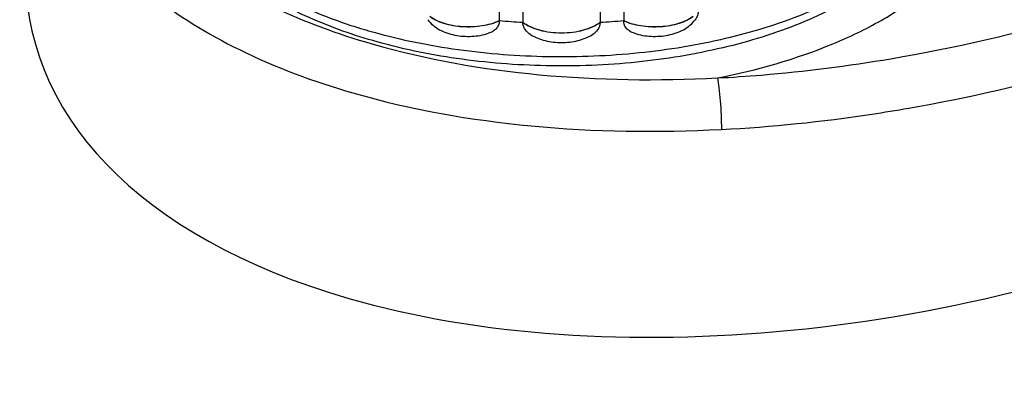
# Model space of a CAD drawing. Units: millimetres. Extents: x -132 to 2537, y -1239 to 1790.
# Drawn here: x 1605 to 1630, y -1151 to -1142 of the extents above; entities that cross this region are included whole.
import ezdxf

# ---------------------------------------------------------------- set-up
doc = ezdxf.new("R2010")
doc.units = ezdxf.units.MM
doc.header["$LTSCALE"] = 46.255
doc.layers.add('AT149_014_00_new_view_4_BL99', color=7, linetype='CONTINUOUS')
doc.layers.add('AT149_015_00_new_view_4_BL95', color=7, linetype='CONTINUOUS')

# ---------------------------------------------------------------- blocks, each defined once
blk = doc.blocks.new('AT149_015_00_NEW_VIEW_4_BL95', base_point=(1567.467, -226.611))
at = {"layer": 'AT149_015_00_new_view_4_BL95', "color": 7, "linetype": 'Continuous'}
for p, q in [((1565.857, -234.788), (1565.857, -234.796)), ((1566.467, -234.828), (1566.467, -234.836)), ((1568.467, -234.828), (1568.466, -234.836)), ((1569.076, -234.788), (1569.076, -234.796))]:
    blk.add_line(p, q, dxfattribs=at)
for centre, radius, start, end in [((1567.452, -215.21), 19.643, 265.3433, 267.1244), ((1567.485, -215.269), 19.584, 272.8729, 274.6594)]:
    blk.add_arc(centre, radius, start, end, dxfattribs=at)
at = {"layer": 'AT149_015_00_new_view_4_BL95', "color": 9, "linetype": 'Continuous'}
blk.add_arc((1566.437, -221.32), 14.289, 252.7554, 253.9032, dxfattribs=at)
at = {"layer": 'AT149_015_00_new_view_4_BL95', "color": 7, "linetype": 'Continuous'}
for points in [[(1565.804, -226.902), (1565.823, -229.531), (1565.841, -232.16), (1565.857, -234.788)], [(1569.129, -226.902), (1569.11, -229.531), (1569.093, -232.16), (1569.076, -234.788)], [(1566.562, -226.952), (1566.529, -229.578), (1566.497, -232.203), (1566.467, -234.828)], [(1568.371, -226.952), (1568.404, -229.578), (1568.436, -232.203), (1568.467, -234.828)]]:
    blk.add_open_spline(points, degree=3, dxfattribs=at)
for points, knots in [([(1562.587, -235.306), (1561.989, -235.133), (1561.128, -234.825), (1560.076, -234.288), (1559.391, -233.851), (1558.797, -233.373), (1558.3, -232.855), (1557.909, -232.299), (1557.723, -231.899), (1557.652, -231.696)], [0, 0, 0, 0, 0.294967, 0.431126, 0.55919, 0.679271, 0.791966, 0.898362, 1, 1, 1, 1]), ([(1577.281, -231.697), (1577.203, -231.919), (1576.994, -232.356), (1576.55, -232.958), (1575.981, -233.514), (1575.299, -234.021), (1574.513, -234.477), (1573.306, -235.027), (1571.601, -235.551), (1569.39, -235.912), (1567.076, -236.003), (1564.784, -235.82), (1563.296, -235.511), (1562.587, -235.306)], [0, 0, 0, 0, 0.043409, 0.089106, 0.137843, 0.190114, 0.246141, 0.305898, 0.4354, 0.575066, 0.719644, 0.863215, 1, 1, 1, 1]), ([(1571.008, -234.537), (1571.007, -234.576), (1570.99, -234.658), (1570.95, -234.73), (1570.925, -234.764)], [0, 0, 0, 0, 0.483636, 1, 1, 1, 1]), ([(1564.008, -234.764), (1564.047, -234.817), (1564.14, -234.915), (1564.309, -235.028), (1564.5, -235.111), (1564.779, -235.185), (1565.147, -235.21), (1565.44, -235.161), (1565.578, -235.116)], [0, 0, 0, 0, 0.117335, 0.235566, 0.356948, 0.482768, 0.743515, 1, 1, 1, 1]), ([(1564.064, -234.676), (1564.114, -234.715), (1564.232, -234.784), (1564.511, -234.892), (1564.915, -234.958), (1565.402, -234.937), (1565.718, -234.852), (1565.857, -234.788)], [0, 0, 0, 0, 0.102245, 0.218521, 0.480569, 0.75351, 1, 1, 1, 1]), ([(1565.857, -234.796), (1565.857, -234.832), (1565.842, -234.907), (1565.779, -235.002), (1565.688, -235.073), (1565.616, -235.104), (1565.578, -235.116)], [0, 0, 0, 0, 0.242256, 0.486239, 0.73837, 1, 1, 1, 1]), ([(1566.467, -234.828), (1566.524, -234.874), (1566.663, -234.955), (1566.995, -235.071), (1567.467, -235.126), (1567.938, -235.071), (1568.27, -234.955), (1568.409, -234.874), (1568.467, -234.828)], [0, 0, 0, 0, 0.105087, 0.22654, 0.5, 0.77346, 0.894913, 1, 1, 1, 1]), ([(1566.676, -235.154), (1566.618, -235.119), (1566.539, -235.05), (1566.478, -234.931), (1566.467, -234.867), (1566.467, -234.836)], [0, 0, 0, 0, 0.516308, 0.762446, 1, 1, 1, 1]), ([(1568.466, -234.836), (1568.466, -234.867), (1568.455, -234.931), (1568.394, -235.05), (1568.315, -235.119), (1568.257, -235.154)], [0, 0, 0, 0, 0.237559, 0.483698, 1, 1, 1, 1]), ([(1569.076, -234.788), (1569.215, -234.852), (1569.531, -234.937), (1570.018, -234.958), (1570.422, -234.892), (1570.701, -234.784), (1570.819, -234.715), (1570.869, -234.676)], [0, 0, 0, 0, 0.246487, 0.519426, 0.781474, 0.897752, 1, 1, 1, 1]), ([(1569.355, -235.116), (1569.317, -235.104), (1569.245, -235.073), (1569.154, -235.002), (1569.091, -234.907), (1569.076, -234.832), (1569.076, -234.796)], [0, 0, 0, 0, 0.261626, 0.513754, 0.757739, 1, 1, 1, 1]), ([(1569.355, -235.116), (1569.493, -235.161), (1569.786, -235.21), (1570.154, -235.185), (1570.433, -235.111), (1570.624, -235.028), (1570.793, -234.915), (1570.886, -234.817), (1570.925, -234.764)], [0, 0, 0, 0, 0.256522, 0.51726, 0.643069, 0.76444, 0.882673, 1, 1, 1, 1]), ([(1566.676, -235.154), (1566.789, -235.224), (1567.05, -235.323), (1567.467, -235.369), (1567.883, -235.323), (1568.144, -235.224), (1568.257, -235.154)], [0, 0, 0, 0, 0.242475, 0.500008, 0.75753, 1, 1, 1, 1])]:
    blk.add_open_spline(points, degree=3, knots=knots, dxfattribs=at)
at = {"layer": 'AT149_015_00_new_view_4_BL95', "color": 9, "linetype": 'Continuous'}
for points, knots in [([(1557.677, -231.703), (1557.745, -231.875), (1557.921, -232.217), (1558.277, -232.698), (1558.727, -233.157), (1559.475, -233.755), (1560.629, -234.41), (1561.651, -234.796), (1562.201, -234.967)], [0, 0, 0, 0, 0.096534, 0.19988, 0.311324, 0.431591, 0.698922, 1, 1, 1, 1]), ([(1562.475, -235.05), (1563.187, -235.255), (1564.679, -235.567), (1566.981, -235.758), (1569.311, -235.679), (1571.54, -235.334), (1573.262, -234.827), (1574.481, -234.295), (1575.272, -233.857), (1575.956, -233.375), (1576.523, -232.854), (1576.964, -232.302), (1577.177, -231.903), (1577.256, -231.703)], [0, 0, 0, 0, 0.137681, 0.282605, 0.428805, 0.570176, 0.701113, 0.761279, 0.817336, 0.869078, 0.916517, 0.959945, 1, 1, 1, 1]), ([(1565.857, -234.796), (1565.718, -234.86), (1565.4, -234.945), (1564.912, -234.965), (1564.508, -234.898), (1564.228, -234.79), (1564.111, -234.72), (1564.061, -234.681)], [0, 0, 0, 0, 0.246716, 0.519878, 0.781891, 0.898005, 1, 1, 1, 1]), ([(1568.466, -234.836), (1568.409, -234.882), (1568.27, -234.962), (1567.938, -235.079), (1567.467, -235.133), (1566.995, -235.079), (1566.663, -234.962), (1566.524, -234.882), (1566.467, -234.836)], [0, 0, 0, 0, 0.105084, 0.226537, 0.5, 0.773463, 0.894916, 1, 1, 1, 1]), ([(1570.873, -234.681), (1570.822, -234.72), (1570.705, -234.79), (1570.425, -234.898), (1570.021, -234.965), (1569.533, -234.945), (1569.215, -234.86), (1569.076, -234.796)], [0, 0, 0, 0, 0.101998, 0.218114, 0.480127, 0.753287, 1, 1, 1, 1])]:
    blk.add_open_spline(points, degree=3, knots=knots, dxfattribs=at)
blk = doc.blocks.new('AT149_014_00_NEW_VIEW_4_BL99', base_point=(1575.717, -226.023))
at = {"layer": 'AT149_014_00_new_view_4_BL99', "color": 9, "linetype": 'Continuous'}
blk.add_line((1562.56, -235.388), (1562.572, -235.392), dxfattribs=at)
for centre, radius, start, end in [((1568.776, -193.283), 43.099, 279.6342, 286.2568), ((1569.149, -195.168), 42.517, 278.582, 279.8794), ((1569.546, -198.127), 39.532, 272.9824, 278.6518)]:
    blk.add_arc(centre, radius, start, end, dxfattribs=at)
at = {"layer": 'AT149_014_00_new_view_4_BL99', "color": 7, "linetype": 'Continuous'}
for start_param, end_param in [(-2.364395, -0.100147), (2.996263, 3.918791)]:
    blk.add_ellipse((1575.717, -230.07), major_axis=(21.949, 4.982), ratio=0.542865, start_param=start_param, end_param=end_param, dxfattribs=at)
at = {"layer": 'AT149_014_00_new_view_4_BL99', "color": 9, "linetype": 'Continuous'}
for points, knots in [([(1576.443, -237.054), (1577.991, -236.785), (1580.943, -236.106), (1585.063, -234.71), (1588.678, -233.082), (1591.755, -231.292), (1594.264, -229.393), (1595.914, -227.682), (1596.859, -226.273), (1597.359, -225.242), (1597.66, -224.198), (1597.713, -223.492), (1597.699, -223.147)], [0, 0, 0, 0, 0.175133, 0.336998, 0.484317, 0.616428, 0.733029, 0.83427, 0.879555, 0.921739, 0.961515, 1, 1, 1, 1]), ([(1556.582, -231.965), (1556.913, -232.335), (1558.614, -233.919), (1560.814, -234.883), (1562.56, -235.388)], [0, 0, 0, 0, 0.214216, 1, 1, 1, 1]), ([(1555.67, -233.005), (1556.024, -233.4), (1557.082, -234.384), (1559.22, -235.689), (1561.065, -236.369), (1562.072, -236.66)], [0, 0, 0, 0, 0.213321, 0.5782, 1, 1, 1, 1]), ([(1571.501, -236.272), (1572.52, -236.071), (1573.978, -235.661), (1575.712, -234.831), (1576.451, -234.345), (1576.778, -234.085)], [0, 0, 0, 0, 0.541206, 0.782287, 1, 1, 1, 1]), ([(1562.572, -235.392), (1563.979, -235.798), (1566.956, -236.314), (1569.966, -236.351), (1571.501, -236.272)], [0, 0, 0, 0, 0.488071, 1, 1, 1, 1]), ([(1571.501, -236.272), (1571.882, -236.253), (1573.384, -236.152), (1574.88, -235.961), (1575.989, -235.774)], [0, 0, 0, 0, 0.253342, 1, 1, 1, 1]), ([(1571.501, -236.272), (1571.518, -236.354), (1571.545, -236.55), (1571.586, -236.995), (1571.602, -237.357), (1571.603, -237.605)], [0, 0, 0, 0, 0.188585, 0.443265, 1, 1, 1, 1]), ([(1562.072, -236.66), (1563.574, -237.094), (1566.751, -237.648), (1569.965, -237.689), (1571.603, -237.605)], [0, 0, 0, 0, 0.488038, 1, 1, 1, 1])]:
    blk.add_open_spline(points, degree=3, knots=knots, dxfattribs=at)

msp = doc.modelspace()

# ---------------------------------------------------------------- block references
at = {"layer": 'AT149_014_00_new_view_4_BL99'}
msp.add_blockref('AT149_014_00_NEW_VIEW_4_BL99', (1626.932, -1133.065), dxfattribs=at)
at = {"layer": 'AT149_015_00_new_view_4_BL95'}
msp.add_blockref('AT149_015_00_NEW_VIEW_4_BL95', (1618.682, -1133.654), dxfattribs=at)

doc.saveas('drawing.dxf')
